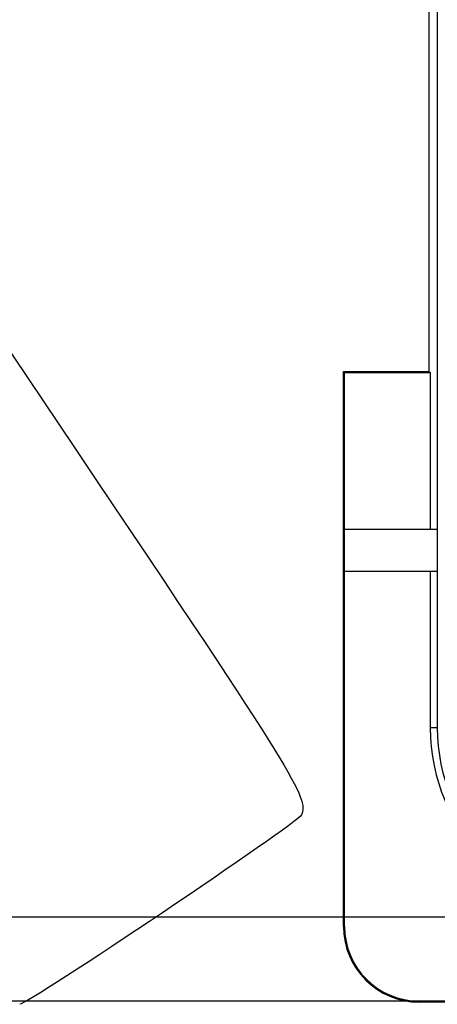
# Model space of a CAD drawing. Units: millimetres. Extents: x 0 to 291, y 0 to 204.
# Drawn here: x 78 to 90, y 28 to 56 of the extents above; entities that cross this region are included whole.
import ezdxf
from ezdxf.enums import TextEntityAlignment as Align

# ---------------------------------------------------------------- set-up
doc = ezdxf.new("R2010")
doc.units = ezdxf.units.MM
doc.layers.add('D-18M', color=7, linetype='Continuous')
doc.layers.add('Predeterminado', color=7, linetype='Continuous')
doc.styles.add('SEACAD_Arial', font='arial.ttf')
doc.dimstyles.new('ISO', dxfattribs={"dimtxt": 3.125, "dimasz": 3.125, "dimexe": 1.5625, "dimexo": 0, "dimgap": 0.78125, "dimtad": 0, "dimdec": 0, "dimlfac": 8.333333, "dimtxsty": 'SEACAD_Arial', "dimblk1": '_SE_FILLED', "dimblk2": '_SE_FILLED', "dimsah": 1, "dimcen": 1.5625, "dimadec": 1, "dimazin": 0, "dimtfac": 0.5, "dimtmove": 0, "dimatfit": 3, "dimfxl": 1, "dimarcsym": 0})

# ---------------------------------------------------------------- blocks, each defined once
blk = doc.blocks.new('SE')
at = {"layer": 'D-18M', "color": 7, "linetype": 'Continuous'}
for p, q in [((90.159, 102.889), (90.159, 41.629)), ((89.914, 98.39), (89.914, 46.128)), ((87.483, 30.288), (87.483, 46.128)), ((87.483, 46.128), (89.914, 46.128)), ((87.512, 46.099), (87.483, 46.128)), ((87.512, 46.099), (89.958, 46.099)), ((87.512, 41.629), (87.512, 46.099)), ((89.914, 46.128), (89.958, 46.099)), ((89.958, 46.099), (89.958, 41.629)), ((87.512, 40.429), (87.512, 41.629)), ((87.512, 41.629), (90.159, 41.629)), ((90.159, 41.629), (90.159, 40.429)), ((87.512, 30.288), (87.512, 40.429)), ((87.512, 40.429), (90.159, 40.429)), ((89.958, 40.429), (89.958, 35.959)), ((90.159, 40.429), (90.159, 35.959)), ((90.159, 35.959), (89.958, 35.959)), ((87.512, 30.288), (87.483, 30.288)), ((89.643, 28.158), (89.643, 28.128)), ((99.784, 28.158), (89.643, 28.158)), ((105.483, 28.128), (89.643, 28.128))]:
    blk.add_line(p, q, dxfattribs=at)
for centre, radius in [((95.314, 35.959), 5.356), ((95.314, 35.959), 5.155), ((89.643, 30.288), 2.16), ((89.643, 30.288), 2.131)]:
    blk.add_arc(centre, radius, 180, 270, dxfattribs=at)
blk = doc.blocks.new('DMBLK2')
at = {"layer": 'Predeterminado', "linetype": 'Continuous'}
for points in [[(63.772, 113.235), (64.813, 113.235), (64.292, 116.36)], [(63.772, 31.283), (64.292, 28.158), (64.813, 31.283)]]:
    blk.add_hatch(color=7, dxfattribs=at).paths.add_polyline_path(points)
at = {"layer": 'Predeterminado', "color": 7, "linetype": 'Continuous'}
for p, q in [((87.451, 116.36), (62.73, 116.36)), ((64.292, 77.021), (64.292, 116.36)), ((64.292, 28.158), (64.292, 67.497)), ((94.713, 28.158), (62.73, 28.158))]:
    blk.add_line(p, q, dxfattribs=at)
at = {"layer": 'Predeterminado', "color": 7, "linetype": 'Continuous', "style": 'SEACAD_Arial'}
blk.add_text('735', height=3.125, rotation=90, dxfattribs=at).set_placement((62.73, 68.591), align=Align.TOP_LEFT)
blk = doc.blocks.new('_SE_FILLED')
at = {"color": 0}
blk.add_line((0, 0), (-1, 0), dxfattribs=at)
blk.add_solid([(0, 0), (-1, -0.1665), (-1, 0.1665), (0, 0)], dxfattribs=at)
blk = doc.blocks.new('DMBLK8')
at = {"layer": 'Predeterminado', "linetype": 'Continuous'}
for points in [[(71.271, 110.834), (72.313, 110.834), (71.792, 113.959)], [(71.271, 33.684), (71.792, 30.559), (72.313, 33.684)]]:
    blk.add_hatch(color=7, dxfattribs=at).paths.add_polyline_path(points)
at = {"layer": 'Predeterminado', "color": 7, "linetype": 'Continuous'}
for p, q in [((89.914, 113.959), (70.23, 113.959)), ((71.792, 77.021), (71.792, 113.959)), ((71.792, 30.559), (71.792, 67.497)), ((105.483, 30.559), (70.23, 30.559))]:
    blk.add_line(p, q, dxfattribs=at)
at = {"layer": 'Predeterminado', "color": 7, "linetype": 'Continuous', "style": 'SEACAD_Arial'}
blk.add_text('695', height=3.125, rotation=90, dxfattribs=at).set_placement((70.23, 68.591), align=Align.TOP_LEFT)
blk = doc.blocks.new('SE898')
at = {"color": 7, "linetype": 'Continuous'}
for p, q in [((79.377, 57.417), (73.443, 53.43)), ((73.443, 53.43), (79.808, 43.956))]:
    blk.add_line(p, q, dxfattribs=at)
blk = doc.blocks.new('SE897')
blk.add_blockref('SE898', (0, 0))

msp = doc.modelspace()

# ---------------------------------------------------------------- linework, layer by layer
at = {"color": 7, "linetype": 'Continuous'}
for points in [[(79.8079, 43.9564), (86.1249, 34.5549), (86.4956, 33.955), (86.2849, 33.474)], [(86.2849, 33.474), (86.1817, 33.2382), (78.4925, 28.0685), (78.2442, 28.0676)]]:
    msp.add_open_spline(points, degree=3, dxfattribs=at)

# ---------------------------------------------------------------- block references
msp.add_blockref('SE897', (0, 0))
at = {"layer": 'Predeterminado'}
msp.add_blockref('SE', (0, 0), dxfattribs=at)

# ---------------------------------------------------------------- dimensions: what is measured, and where the dimension line sits
at = {"layer": 'Predeterminado', "color": 7, "linetype": 'Continuous'}
dim = msp.add_linear_dim(base=(64.2923, 116.3604), p1=(94.7133, 28.1576), p2=(89.6429, 116.3604), angle=90, text='\\A1;<>', dimstyle='ISO', dxfattribs=at)
dim.commit()
dim.dimension.update_dxf_attribs({"geometry": 'DMBLK2', "text_midpoint": (64.2923, 72.259), "dimtype": 160})
dim = msp.add_linear_dim(base=(71.7923, 30.559), p1=(105.4829, 30.559), p2=(105.4829, 113.959), angle=90, text='\\A1;<>', dimstyle='ISO', override={"dimdec": 2}, dxfattribs=at)
dim.commit()
dim.dimension.update_dxf_attribs({"geometry": 'DMBLK8', "text_midpoint": (71.7923, 72.259), "dimtype": 161})

doc.saveas('drawing.dxf')
